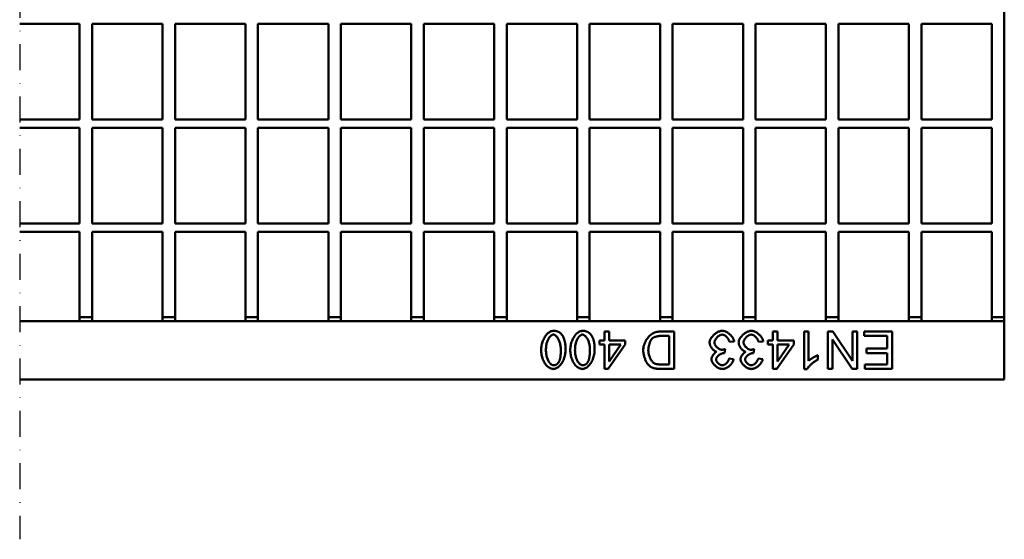
# Model space of a CAD drawing. Units: millimetres. Extents: x 99026 to 104153, y -1772 to 1700.
# Drawn here: x 101677 to 101914, y -1012 to -887 of the extents above; entities that cross this region are included whole.
import ezdxf

# ---------------------------------------------------------------- set-up
doc = ezdxf.new("R2010")
doc.units = ezdxf.units.MM
doc.header["$LTSCALE"] = 2.5
doc.linetypes.add('STRICHPUNKT', pattern=[1, 0.5, -0.25, 0, -0.25])
doc.layers.add('DUENN-18', color=10, linetype='Continuous')
doc.layers.add('MITTE', color=1, linetype='STRICHPUNKT')
doc.layers.add('SICHTBAR', color=10, linetype='Continuous', lineweight=25)

msp = doc.modelspace()

# ---------------------------------------------------------------- linework, layer by layer
at = {"layer": 'DUENN-18', "linetype": 'Continuous', "lineweight": 50}
for p, q in [((101817.7659, -962.1294), (101818.8703, -962.1294)), ((101817.7659, -964.2833), (101817.7659, -962.1294)), ((101818.8703, -962.1294), (101818.8703, -964.2833)), ((101831.2865, -962.1294), (101834.538, -962.1294)), ((101833.3444, -963.1926), (101831.4237, -963.1926)), ((101833.3444, -970.0661), (101833.3444, -963.1926)), ((101834.538, -962.1294), (101834.538, -971.1294)), ((101858.2933, -962.1294), (101859.3977, -962.1294)), ((101858.2933, -964.2833), (101858.2933, -962.1294)), ((101859.3977, -962.1294), (101859.3977, -964.2833)), ((101865.7705, -962.1294), (101866.8749, -962.1294)), ((101865.7705, -971.1637), (101865.7705, -962.1294)), ((101866.8749, -962.1294), (101866.8749, -969.1675)), ((101871.4778, -962.1294), (101872.6988, -962.1294)), ((101871.4778, -971.1294), (101871.4778, -962.1294)), ((101872.6988, -962.1294), (101877.432, -969.1949)), ((101877.432, -962.1294), (101878.5708, -962.1294)), ((101877.432, -969.1949), (101877.432, -962.1294)), ((101878.5708, -962.1294), (101878.5708, -971.1294)), ((101880.2034, -962.1294), (101886.9259, -962.1294)), ((101880.2034, -963.1926), (101880.2034, -962.1294)), ((101885.7323, -963.1926), (101880.2034, -963.1926)), ((101885.7323, -966.2521), (101885.7323, -963.1926)), ((101886.9259, -962.1294), (101886.9259, -971.1294)), ((101816.5517, -964.2833), (101817.7659, -964.2833)), ((101816.5517, -965.2986), (101816.5517, -964.2833)), ((101817.7659, -965.2986), (101816.5517, -965.2986)), ((101817.7659, -971.1294), (101817.7659, -965.2986)), ((101822.7735, -965.2986), (101818.6714, -971.1294)), ((101818.8703, -964.2833), (101822.7735, -964.2833)), ((101821.6897, -965.2986), (101818.8703, -965.2986)), ((101818.8703, -969.3595), (101821.6897, -965.2986)), ((101818.8703, -965.2986), (101818.8703, -969.3595)), ((101822.7735, -964.2833), (101822.7735, -965.2986)), ((101848.9503, -964.5166), (101847.8459, -964.6606)), ((101855.9404, -964.5166), (101854.836, -964.6606)), ((101857.0791, -964.2833), (101858.2933, -964.2833)), ((101857.0791, -965.2986), (101857.0791, -964.2833)), ((101858.2933, -965.2986), (101857.0791, -965.2986)), ((101858.2933, -971.1294), (101858.2933, -965.2986)), ((101863.3009, -965.2986), (101859.1988, -971.1294)), ((101859.3977, -964.2833), (101863.3009, -964.2833)), ((101862.2171, -965.2986), (101859.3977, -965.2986)), ((101859.3977, -969.3595), (101862.2171, -965.2986)), ((101859.3977, -965.2986), (101859.3977, -969.3595)), ((101863.3009, -964.2833), (101863.3009, -965.2986)), ((101877.3497, -971.1294), (101872.6165, -964.0638)), ((101872.6165, -964.0638), (101872.6165, -971.1294)), ((101846.7689, -966.3961), (101846.6523, -967.3634)), ((101853.759, -966.3961), (101853.6424, -967.3634)), ((101869.0837, -967.8367), (101869.0837, -968.9068)), ((101880.7453, -966.2521), (101885.7323, -966.2521)), ((101880.7453, -967.3153), (101880.7453, -966.2521)), ((101885.7323, -967.3153), (101880.7453, -967.3153)), ((101885.7323, -970.0661), (101885.7323, -967.3153)), ((101831.4511, -970.0661), (101833.3444, -970.0661)), ((101847.7362, -968.6324), (101848.8406, -968.8313)), ((101854.7262, -968.6324), (101855.8307, -968.8313)), ((101880.4092, -971.1294), (101880.4092, -970.0661)), ((101880.4092, -970.0661), (101885.7323, -970.0661)), ((101818.6714, -971.1294), (101817.7659, -971.1294)), ((101834.538, -971.1294), (101831.4374, -971.1294)), ((101859.1988, -971.1294), (101858.2933, -971.1294)), ((101866.4839, -971.1637), (101865.7705, -971.1637)), ((101872.6165, -971.1294), (101871.4778, -971.1294)), ((101878.5708, -971.1294), (101877.3497, -971.1294)), ((101886.9259, -971.1294), (101880.4092, -971.1294))]:
    msp.add_line(p, q, dxfattribs=at).dxf.unprotected_set("ltscale", 0)
for points in [[(101802.5647, -966.5676), (101802.5714, -966.3001), (101802.5918, -966.0271), (101802.6255, -965.7508), (101802.6724, -965.473), (101802.7323, -965.1958), (101802.8049, -964.9209), (101802.8897, -964.65), (101802.9863, -964.385), (101803.0942, -964.1272), (101803.2128, -963.8783), (101803.3413, -963.6396), (101803.4792, -963.4126), (101803.6254, -963.1984), (101803.7793, -962.9983), (101803.9398, -962.8135), (101804.106, -962.6449), (101804.2767, -962.4934), (101804.4508, -962.3601), (101804.6271, -962.2455), (101804.8043, -962.1506), (101804.981, -962.0759), (101805.1558, -962.022), (101805.3273, -961.9894), (101805.4938, -961.9785)], [(101805.4938, -962.8839), (101805.3981, -962.8915), (101805.3, -962.9141), (101805.2002, -962.9513), (101805.0992, -963.0029), (101804.9975, -963.0686), (101804.8957, -963.1479), (101804.7944, -963.2407), (101804.6942, -963.3466), (101804.5957, -963.4652), (101804.4994, -963.5964), (101804.4058, -963.7397), (101804.3156, -963.8949), (101804.2294, -964.0616), (101804.1476, -964.2395), (101804.0709, -964.4284), (101803.9999, -964.6278), (101803.9351, -964.8376), (101803.877, -965.0573), (101803.8263, -965.2867), (101803.7836, -965.5254), (101803.7494, -965.7732), (101803.7242, -966.0297), (101803.7087, -966.2946), (101803.7034, -966.5676)], [(101805.4938, -961.9785), (101805.6014, -961.9801), (101805.7071, -961.9849), (101805.8108, -961.9929), (101805.9126, -962.0042), (101806.0124, -962.0186), (101806.1103, -962.0363), (101806.2062, -962.0572), (101806.3002, -962.0813), (101806.3922, -962.1087), (101806.4823, -962.1392), (101806.5704, -962.173), (101806.6565, -962.21), (101806.7407, -962.2502), (101806.823, -962.2936), (101806.9032, -962.3402), (101806.9816, -962.39), (101807.058, -962.4431), (101807.1324, -962.4994), (101807.2049, -962.5588), (101807.2754, -962.6216), (101807.344, -962.6875), (101807.4106, -962.7566), (101807.4753, -962.829), (101807.538, -962.9045)], [(101807.291, -966.5676), (101807.2857, -966.2938), (101807.2702, -966.0282), (101807.245, -965.7712), (101807.2108, -965.523), (101807.168, -965.284), (101807.1173, -965.0544), (101807.0592, -964.8346), (101806.9943, -964.6248), (101806.9231, -964.4254), (101806.8463, -964.2366), (101806.7644, -964.0588), (101806.6779, -963.8923), (101806.5875, -963.7374), (101806.4937, -963.5943), (101806.3971, -963.4635), (101806.2981, -963.3451), (101806.1976, -963.2395), (101806.0958, -963.147), (101805.9936, -963.0679), (101805.8913, -963.0024), (101805.7896, -962.9511), (101805.6891, -962.914), (101805.5903, -962.8915), (101805.4938, -962.8839)], [(101807.538, -962.9045), (101807.6108, -963.0013), (101807.6804, -963.1029), (101807.747, -963.2093), (101807.8105, -963.3207), (101807.8709, -963.4369), (101807.9281, -963.5579), (101807.9823, -963.6838), (101808.0334, -963.8146), (101808.0814, -963.9502), (101808.1263, -964.0907), (101808.1681, -964.236), (101808.2068, -964.3862), (101808.2424, -964.5413), (101808.2749, -964.7012), (101808.3044, -964.866), (101808.3307, -965.0356), (101808.3539, -965.2101), (101808.374, -965.3895), (101808.3911, -965.5737), (101808.405, -965.7627), (101808.4158, -965.9567), (101808.4236, -966.1555), (101808.4282, -966.3591), (101808.4298, -966.5676)], [(101809.5548, -966.5676), (101809.5615, -966.3001), (101809.5818, -966.0271), (101809.6156, -965.7508), (101809.6625, -965.473), (101809.7224, -965.1958), (101809.795, -964.9209), (101809.8798, -964.65), (101809.9764, -964.385), (101810.0843, -964.1272), (101810.2029, -963.8783), (101810.3314, -963.6396), (101810.4693, -963.4126), (101810.6155, -963.1984), (101810.7694, -962.9983), (101810.9299, -962.8135), (101811.0961, -962.6449), (101811.2668, -962.4934), (101811.4409, -962.3601), (101811.6172, -962.2455), (101811.7944, -962.1506), (101811.9711, -962.0759), (101812.1459, -962.022), (101812.3174, -961.9894), (101812.4839, -961.9785)], [(101812.4839, -962.8839), (101812.3882, -962.8915), (101812.2901, -962.9141), (101812.1903, -962.9513), (101812.0892, -963.0029), (101811.9875, -963.0686), (101811.8858, -963.1479), (101811.7845, -963.2407), (101811.6843, -963.3466), (101811.5858, -963.4652), (101811.4894, -963.5964), (101811.3959, -963.7397), (101811.3057, -963.8949), (101811.2194, -964.0616), (101811.1377, -964.2395), (101811.061, -964.4284), (101810.99, -964.6278), (101810.9251, -964.8376), (101810.8671, -965.0573), (101810.8164, -965.2867), (101810.7737, -965.5254), (101810.7395, -965.7732), (101810.7143, -966.0297), (101810.6988, -966.2946), (101810.6935, -966.5676)], [(101812.4839, -961.9785), (101812.5915, -961.9801), (101812.6972, -961.9849), (101812.8009, -961.9929), (101812.9027, -962.0042), (101813.0025, -962.0186), (101813.1004, -962.0363), (101813.1963, -962.0572), (101813.2903, -962.0813), (101813.3823, -962.1087), (101813.4723, -962.1392), (101813.5605, -962.173), (101813.6466, -962.21), (101813.7308, -962.2502), (101813.813, -962.2936), (101813.8933, -962.3402), (101813.9717, -962.39), (101814.0481, -962.4431), (101814.1225, -962.4994), (101814.195, -962.5588), (101814.2655, -962.6216), (101814.3341, -962.6875), (101814.4007, -962.7566), (101814.4654, -962.829), (101814.5281, -962.9045)], [(101814.2811, -966.5676), (101814.2758, -966.2938), (101814.2603, -966.0282), (101814.2351, -965.7712), (101814.2009, -965.523), (101814.1581, -965.284), (101814.1074, -965.0544), (101814.0493, -964.8346), (101813.9844, -964.6248), (101813.9132, -964.4254), (101813.8364, -964.2366), (101813.7545, -964.0588), (101813.668, -963.8923), (101813.5776, -963.7374), (101813.4838, -963.5943), (101813.3872, -963.4635), (101813.2882, -963.3451), (101813.1876, -963.2395), (101813.0859, -963.147), (101812.9837, -963.0679), (101812.8814, -963.0024), (101812.7797, -962.9511), (101812.6792, -962.914), (101812.5804, -962.8915), (101812.4839, -962.8839)], [(101814.5281, -962.9045), (101814.6008, -963.0013), (101814.6705, -963.1029), (101814.7371, -963.2093), (101814.8006, -963.3207), (101814.8609, -963.4369), (101814.9182, -963.5579), (101814.9724, -963.6838), (101815.0235, -963.8146), (101815.0715, -963.9502), (101815.1164, -964.0907), (101815.1582, -964.236), (101815.1969, -964.3862), (101815.2325, -964.5413), (101815.265, -964.7012), (101815.2944, -964.866), (101815.3208, -965.0356), (101815.344, -965.2101), (101815.3641, -965.3895), (101815.3811, -965.5737), (101815.3951, -965.7627), (101815.4059, -965.9567), (101815.4137, -966.1555), (101815.4183, -966.3591), (101815.4199, -966.5676)], [(101827.0952, -966.6774), (101827.1073, -966.4088), (101827.1428, -966.1197), (101827.1998, -965.8181), (101827.2767, -965.5106), (101827.3723, -965.2027), (101827.4852, -964.8993), (101827.6143, -964.6042), (101827.7585, -964.3205), (101827.917, -964.0508), (101828.0889, -963.7968), (101828.2736, -963.56), (101828.4701, -963.3413), (101828.6778, -963.1412), (101828.8958, -962.9599), (101829.1232, -962.7975), (101829.3588, -962.6538), (101829.6013, -962.5284), (101829.8489, -962.4209), (101830.0996, -962.3309), (101830.3507, -962.2579), (101830.5992, -962.2015), (101830.8412, -962.1614), (101831.0721, -962.1374), (101831.2865, -962.1294)], [(101831.4237, -963.1926), (101831.3116, -963.1943), (101831.1986, -963.1993), (101831.0851, -963.2074), (101830.9714, -963.2184), (101830.8579, -963.2323), (101830.7449, -963.2488), (101830.6328, -963.2678), (101830.522, -963.2892), (101830.4128, -963.3127), (101830.3057, -963.3383), (101830.2009, -963.3658), (101830.0989, -963.395), (101829.9999, -963.4257), (101829.9045, -963.4579), (101829.8129, -963.4914), (101829.7255, -963.526), (101829.6427, -963.5615), (101829.5648, -963.5978), (101829.4922, -963.6347), (101829.4253, -963.6722), (101829.3644, -963.7099), (101829.3099, -963.7479), (101829.2622, -963.7859), (101829.2217, -963.8237)], [(101843.0578, -964.791), (101843.0666, -964.642), (101843.0924, -964.4892), (101843.1343, -964.3333), (101843.1914, -964.1753), (101843.2627, -964.0161), (101843.3473, -963.8566), (101843.4443, -963.6978), (101843.5527, -963.5404), (101843.6717, -963.3856), (101843.8002, -963.2341), (101843.9375, -963.0868), (101844.0825, -962.9448), (101844.2343, -962.8089), (101844.392, -962.68), (101844.5547, -962.559), (101844.7214, -962.4469), (101844.8913, -962.3446), (101845.0633, -962.2529), (101845.2366, -962.1729), (101845.4103, -962.1053), (101845.5834, -962.0512), (101845.7549, -962.0114), (101845.924, -961.9868), (101846.0898, -961.9785)], [(101846.083, -962.8908), (101845.9838, -962.8963), (101845.8822, -962.9126), (101845.7789, -962.9389), (101845.6742, -962.9748), (101845.569, -963.0195), (101845.4636, -963.0726), (101845.3589, -963.1334), (101845.2552, -963.2013), (101845.1533, -963.2757), (101845.0536, -963.3561), (101844.9569, -963.4417), (101844.8636, -963.5322), (101844.7744, -963.6268), (101844.6899, -963.7249), (101844.6107, -963.826), (101844.5372, -963.9294), (101844.4702, -964.0346), (101844.4102, -964.141), (101844.3579, -964.2479), (101844.3137, -964.3548), (101844.2783, -964.4611), (101844.2523, -964.5662), (101844.2363, -964.6695), (101844.2308, -964.7704)], [(101847.8459, -964.6606), (101847.8182, -964.5438), (101847.7835, -964.4284), (101847.742, -964.3147), (101847.6944, -964.2032), (101847.6409, -964.094), (101847.582, -963.9876), (101847.5182, -963.8842), (101847.4498, -963.7841), (101847.3773, -963.6876), (101847.3011, -963.5951), (101847.2217, -963.5069), (101847.1394, -963.4233), (101847.0546, -963.3445), (101846.9679, -963.271), (101846.8795, -963.203), (101846.79, -963.1408), (101846.6998, -963.0848), (101846.6092, -963.0352), (101846.5188, -962.9924), (101846.4289, -962.9566), (101846.3399, -962.9283), (101846.2523, -962.9077), (101846.1665, -962.8951), (101846.083, -962.8908)], [(101846.0898, -961.9785), (101846.24, -961.9857), (101846.3933, -962.0069), (101846.549, -962.0414), (101846.7061, -962.0883), (101846.8641, -962.1471), (101847.022, -962.2168), (101847.1791, -962.2969), (101847.3345, -962.3865), (101847.4875, -962.4849), (101847.6373, -962.5914), (101847.783, -962.7052), (101847.9239, -962.8256), (101848.0593, -962.9519), (101848.1882, -963.0833), (101848.3099, -963.2191), (101848.4237, -963.3585), (101848.5286, -963.5009), (101848.624, -963.6454), (101848.7089, -963.7913), (101848.7827, -963.9379), (101848.8446, -964.0845), (101848.8937, -964.2303), (101848.9292, -964.3746), (101848.9503, -964.5166)], [(101850.0479, -964.791), (101850.0567, -964.642), (101850.0825, -964.4892), (101850.1244, -964.3333), (101850.1815, -964.1753), (101850.2528, -964.0161), (101850.3374, -963.8566), (101850.4344, -963.6978), (101850.5428, -963.5404), (101850.6618, -963.3856), (101850.7903, -963.2341), (101850.9276, -963.0868), (101851.0726, -962.9448), (101851.2244, -962.8089), (101851.3821, -962.68), (101851.5448, -962.559), (101851.7115, -962.4469), (101851.8814, -962.3446), (101852.0534, -962.2529), (101852.2267, -962.1729), (101852.4004, -962.1053), (101852.5735, -962.0512), (101852.745, -962.0114), (101852.9141, -961.9868), (101853.0799, -961.9785)], [(101853.073, -962.8908), (101852.9739, -962.8963), (101852.8723, -962.9126), (101852.7689, -962.9389), (101852.6643, -962.9748), (101852.5591, -963.0195), (101852.4537, -963.0726), (101852.349, -963.1334), (101852.2453, -963.2013), (101852.1434, -963.2757), (101852.0437, -963.3561), (101851.947, -963.4417), (101851.8537, -963.5322), (101851.7645, -963.6268), (101851.68, -963.7249), (101851.6007, -963.826), (101851.5273, -963.9294), (101851.4603, -964.0346), (101851.4003, -964.141), (101851.348, -964.2479), (101851.3038, -964.3548), (101851.2684, -964.4611), (101851.2424, -964.5662), (101851.2264, -964.6695), (101851.2209, -964.7704)], [(101854.836, -964.6606), (101854.8083, -964.5438), (101854.7735, -964.4284), (101854.7321, -964.3147), (101854.6845, -964.2032), (101854.631, -964.094), (101854.5721, -963.9876), (101854.5083, -963.8842), (101854.4399, -963.7841), (101854.3674, -963.6876), (101854.2912, -963.5951), (101854.2118, -963.5069), (101854.1294, -963.4233), (101854.0447, -963.3445), (101853.9579, -963.271), (101853.8696, -963.203), (101853.7801, -963.1408), (101853.6899, -963.0848), (101853.5993, -963.0352), (101853.5089, -962.9924), (101853.419, -962.9566), (101853.33, -962.9283), (101853.2424, -962.9077), (101853.1566, -962.8951), (101853.073, -962.8908)], [(101853.0799, -961.9785), (101853.2301, -961.9857), (101853.3834, -962.0069), (101853.539, -962.0414), (101853.6962, -962.0883), (101853.8542, -962.1471), (101854.0121, -962.2168), (101854.1691, -962.2969), (101854.3246, -962.3865), (101854.4776, -962.4849), (101854.6273, -962.5914), (101854.7731, -962.7052), (101854.914, -962.8256), (101855.0494, -962.9519), (101855.1783, -963.0833), (101855.3, -963.2191), (101855.4137, -963.3585), (101855.5187, -963.5009), (101855.6141, -963.6454), (101855.699, -963.7913), (101855.7728, -963.9379), (101855.8347, -964.0845), (101855.8838, -964.2303), (101855.9193, -964.3746), (101855.9404, -964.5166)], [(101829.2217, -963.8237), (101829.1683, -963.882), (101829.1147, -963.9501), (101829.061, -964.0274), (101829.0074, -964.1133), (101828.9543, -964.2072), (101828.9018, -964.3085), (101828.8502, -964.4166), (101828.7997, -964.5308), (101828.7504, -964.6506), (101828.7028, -964.7753), (101828.6568, -964.9043), (101828.6129, -965.037), (101828.5711, -965.1729), (101828.5319, -965.3113), (101828.4952, -965.4515), (101828.4615, -965.593), (101828.4309, -965.7352), (101828.4036, -965.8775), (101828.38, -966.0192), (101828.3601, -966.1597), (101828.3442, -966.2984), (101828.3326, -966.4348), (101828.3255, -966.5682), (101828.323, -966.698)], [(101844.7384, -967.0066), (101844.6378, -966.9785), (101844.5368, -966.9408), (101844.4358, -966.894), (101844.3353, -966.8387), (101844.2356, -966.7755), (101844.1372, -966.7048), (101844.0406, -966.6273), (101843.946, -966.5435), (101843.854, -966.4539), (101843.7649, -966.3591), (101843.6791, -966.2596), (101843.5971, -966.156), (101843.5194, -966.0489), (101843.4461, -965.9387), (101843.3779, -965.826), (101843.3152, -965.7114), (101843.2582, -965.5955), (101843.2075, -965.4786), (101843.1635, -965.3615), (101843.1266, -965.2447), (101843.0971, -965.1287), (101843.0755, -965.014), (101843.0623, -964.9013), (101843.0578, -964.791)], [(101844.2308, -964.7704), (101844.2359, -964.8666), (101844.2508, -964.9647), (101844.2751, -965.0641), (101844.3081, -965.1643), (101844.3493, -965.2648), (101844.3982, -965.3649), (101844.4544, -965.4643), (101844.5172, -965.5623), (101844.5861, -965.6585), (101844.6605, -965.7522), (101844.7401, -965.8431), (101844.8242, -965.9305), (101844.9123, -966.014), (101845.0038, -966.0929), (101845.0983, -966.1669), (101845.1953, -966.2353), (101845.294, -966.2976), (101845.3942, -966.3534), (101845.4952, -966.402), (101845.5964, -966.4429), (101845.6974, -966.4757), (101845.7977, -966.4997), (101845.8967, -966.5145), (101845.9938, -966.5196)], [(101851.7285, -967.0066), (101851.6279, -966.9785), (101851.5269, -966.9408), (101851.4259, -966.894), (101851.3254, -966.8387), (101851.2257, -966.7755), (101851.1273, -966.7048), (101851.0307, -966.6273), (101850.9361, -966.5435), (101850.8441, -966.4539), (101850.755, -966.3591), (101850.6692, -966.2596), (101850.5872, -966.156), (101850.5094, -966.0489), (101850.4362, -965.9387), (101850.368, -965.826), (101850.3053, -965.7114), (101850.2483, -965.5955), (101850.1976, -965.4786), (101850.1536, -965.3615), (101850.1167, -965.2447), (101850.0872, -965.1287), (101850.0656, -965.014), (101850.0524, -964.9013), (101850.0479, -964.791)], [(101851.2209, -964.7704), (101851.226, -964.8666), (101851.2409, -964.9647), (101851.2652, -965.0641), (101851.2982, -965.1643), (101851.3394, -965.2648), (101851.3883, -965.3649), (101851.4445, -965.4643), (101851.5072, -965.5623), (101851.5761, -965.6585), (101851.6506, -965.7522), (101851.7302, -965.8431), (101851.8143, -965.9305), (101851.9024, -966.014), (101851.9939, -966.0929), (101852.0884, -966.1669), (101852.1853, -966.2353), (101852.2841, -966.2976), (101852.3843, -966.3534), (101852.4853, -966.402), (101852.5865, -966.4429), (101852.6875, -966.4757), (101852.7878, -966.4997), (101852.8867, -966.5145), (101852.9839, -966.5196)], [(101805.4938, -971.1637), (101805.3377, -971.1536), (101805.1717, -971.1236), (101804.9987, -971.0739), (101804.8211, -971.0048), (101804.6415, -970.9167), (101804.462, -970.81), (101804.2842, -970.6849), (101804.1101, -970.542), (101803.9409, -970.3818), (101803.7779, -970.2049), (101803.6223, -970.0118), (101803.4751, -969.8035), (101803.3369, -969.5807), (101803.2086, -969.3445), (101803.0908, -969.096), (101802.9838, -968.8364), (101802.8882, -968.5672), (101802.8043, -968.2899), (101802.7324, -968.0063), (101802.6729, -967.7182), (101802.6261, -967.4279), (101802.5922, -967.1376), (101802.5716, -966.85), (101802.5647, -966.5676)], [(101803.7034, -966.5676), (101803.7087, -966.8414), (101803.7242, -967.107), (101803.7494, -967.364), (101803.7837, -967.6122), (101803.8265, -967.8513), (101803.8772, -968.0808), (101803.9354, -968.3007), (101804.0004, -968.5105), (101804.0716, -968.7099), (101804.1486, -968.8986), (101804.2307, -969.0764), (101804.3173, -969.2429), (101804.408, -969.3979), (101804.5021, -969.5409), (101804.599, -969.6718), (101804.6983, -969.7902), (101804.7993, -969.8958), (101804.9015, -969.9883), (101805.0043, -970.0674), (101805.1071, -970.1328), (101805.2094, -970.1842), (101805.3106, -970.2213), (101805.4102, -970.2438), (101805.5075, -970.2513)], [(101808.4298, -966.5676), (101808.4229, -966.8373), (101808.4024, -967.1121), (101808.3684, -967.3901), (101808.3212, -967.6692), (101808.261, -967.9476), (101808.1881, -968.2234), (101808.1029, -968.4949), (101808.006, -968.7605), (101807.8978, -969.0186), (101807.779, -969.2677), (101807.6503, -969.5065), (101807.5123, -969.7334), (101807.3659, -969.9474), (101807.2119, -970.1471), (101807.0513, -970.3316), (101806.885, -970.4999), (101806.7142, -970.6509), (101806.54, -970.7838), (101806.3635, -970.8979), (101806.186, -970.9924), (101806.0089, -971.0667), (101805.8335, -971.1203), (101805.6613, -971.1528), (101805.4938, -971.1637)], [(101806.7217, -969.6065), (101806.7681, -969.5355), (101806.8126, -969.4596), (101806.8551, -969.3789), (101806.8957, -969.2934), (101806.9342, -969.2031), (101806.9708, -969.1079), (101807.0054, -969.0079), (101807.038, -968.903), (101807.0686, -968.7933), (101807.0973, -968.6788), (101807.124, -968.5594), (101807.1487, -968.4352), (101807.1714, -968.3062), (101807.1922, -968.1723), (101807.211, -968.0336), (101807.2278, -967.89), (101807.2426, -967.7417), (101807.2555, -967.5884), (101807.2663, -967.4304), (101807.2752, -967.2675), (101807.2821, -967.0998), (101807.2871, -966.9272), (101807.29, -966.7499), (101807.291, -966.5676)], [(101812.4839, -971.1637), (101812.3278, -971.1536), (101812.1618, -971.1236), (101811.9887, -971.0739), (101811.8112, -971.0048), (101811.6316, -970.9167), (101811.4521, -970.81), (101811.2743, -970.6849), (101811.1001, -970.542), (101810.931, -970.3818), (101810.768, -970.2049), (101810.6124, -970.0118), (101810.4652, -969.8035), (101810.327, -969.5807), (101810.1987, -969.3445), (101810.0808, -969.096), (101809.9739, -968.8364), (101809.8783, -968.5672), (101809.7944, -968.2899), (101809.7225, -968.0063), (101809.663, -967.7182), (101809.6162, -967.4279), (101809.5823, -967.1376), (101809.5617, -966.85), (101809.5548, -966.5676)], [(101810.6935, -966.5676), (101810.6988, -966.8414), (101810.7143, -967.107), (101810.7395, -967.364), (101810.7738, -967.6122), (101810.8166, -967.8513), (101810.8673, -968.0808), (101810.9255, -968.3007), (101810.9905, -968.5105), (101811.0617, -968.7099), (101811.1387, -968.8986), (101811.2208, -969.0764), (101811.3074, -969.2429), (101811.3981, -969.3979), (101811.4922, -969.5409), (101811.5891, -969.6718), (101811.6884, -969.7902), (101811.7894, -969.8958), (101811.8916, -969.9883), (101811.9944, -970.0674), (101812.0972, -970.1328), (101812.1995, -970.1842), (101812.3007, -970.2213), (101812.4003, -970.2438), (101812.4976, -970.2513)], [(101815.4199, -966.5676), (101815.413, -966.8373), (101815.3925, -967.1121), (101815.3585, -967.3901), (101815.3113, -967.6692), (101815.251, -967.9476), (101815.1782, -968.2234), (101815.093, -968.4949), (101814.9961, -968.7605), (101814.8879, -969.0186), (101814.7691, -969.2677), (101814.6403, -969.5065), (101814.5024, -969.7334), (101814.3559, -969.9474), (101814.202, -970.1471), (101814.0414, -970.3316), (101813.8751, -970.4999), (101813.7043, -970.6509), (101813.5301, -970.7838), (101813.3536, -970.8979), (101813.1761, -970.9924), (101812.999, -971.0667), (101812.8236, -971.1203), (101812.6514, -971.1528), (101812.4839, -971.1637)], [(101813.7118, -969.6065), (101813.7582, -969.5355), (101813.8027, -969.4596), (101813.8452, -969.3789), (101813.8857, -969.2934), (101813.9243, -969.2031), (101813.9609, -969.1079), (101813.9955, -969.0079), (101814.0281, -968.903), (101814.0587, -968.7933), (101814.0874, -968.6788), (101814.1141, -968.5594), (101814.1388, -968.4352), (101814.1615, -968.3062), (101814.1823, -968.1723), (101814.2011, -968.0336), (101814.2179, -967.89), (101814.2327, -967.7417), (101814.2455, -967.5884), (101814.2564, -967.4304), (101814.2653, -967.2675), (101814.2722, -967.0998), (101814.2772, -966.9272), (101814.2801, -966.7499), (101814.2811, -966.5676)], [(101828.5151, -970.3542), (101828.426, -970.2731), (101828.3373, -970.1796), (101828.2493, -970.0744), (101828.1622, -969.9585), (101828.0765, -969.8326), (101827.9923, -969.6977), (101827.91, -969.5546), (101827.8299, -969.404), (101827.7523, -969.2469), (101827.6775, -969.0841), (101827.6059, -968.9164), (101827.5376, -968.7447), (101827.4731, -968.5699), (101827.4125, -968.3927), (101827.3563, -968.214), (101827.3048, -968.0346), (101827.2581, -967.8554), (101827.2167, -967.6773), (101827.1808, -967.501), (101827.1508, -967.3275), (101827.1269, -967.1575), (101827.1095, -966.992), (101827.0988, -966.8316), (101827.0952, -966.6774)], [(101828.323, -966.698), (101828.3278, -966.875), (101828.3417, -967.0526), (101828.3641, -967.23), (101828.3947, -967.4068), (101828.4329, -967.5822), (101828.4781, -967.7558), (101828.5299, -967.9268), (101828.5878, -968.0948), (101828.6511, -968.2591), (101828.7195, -968.4192), (101828.7924, -968.5744), (101828.8693, -968.7242), (101828.9496, -968.8679), (101829.0328, -969.005), (101829.1186, -969.1348), (101829.2062, -969.2569), (101829.2952, -969.3706), (101829.3851, -969.4752), (101829.4754, -969.5703), (101829.5656, -969.6551), (101829.6551, -969.7292), (101829.7434, -969.7919), (101829.8301, -969.8427), (101829.9145, -969.8809)], [(101843.4968, -968.8313), (101843.5, -968.7566), (101843.5095, -968.6783), (101843.5249, -968.5971), (101843.5459, -968.5133), (101843.5724, -968.4273), (101843.604, -968.3398), (101843.6405, -968.2511), (101843.6815, -968.1616), (101843.7269, -968.0719), (101843.7763, -967.9824), (101843.8295, -967.8936), (101843.8861, -967.8058), (101843.946, -967.7196), (101844.0088, -967.6355), (101844.0743, -967.5538), (101844.1422, -967.4751), (101844.2121, -967.3998), (101844.284, -967.3284), (101844.3574, -967.2613), (101844.4321, -967.199), (101844.5078, -967.1419), (101844.5843, -967.0905), (101844.6613, -967.0453), (101844.7384, -967.0066)], [(101846.474, -967.3496), (101846.3835, -967.3534), (101846.2894, -967.3647), (101846.1921, -967.383), (101846.0925, -967.408), (101845.9911, -967.4396), (101845.8886, -967.4773), (101845.7858, -967.5208), (101845.6833, -967.5699), (101845.5818, -967.6242), (101845.4819, -967.6834), (101845.3843, -967.7472), (101845.2898, -967.8152), (101845.1989, -967.8873), (101845.1124, -967.9629), (101845.0309, -968.042), (101844.9552, -968.124), (101844.8858, -968.2088), (101844.8234, -968.296), (101844.7688, -968.3852), (101844.7227, -968.4763), (101844.6856, -968.5688), (101844.6582, -968.6624), (101844.6413, -968.7569), (101844.6355, -968.8519)], [(101845.9938, -966.5196), (101846.0198, -966.5194), (101846.0463, -966.5187), (101846.0734, -966.5177), (101846.1011, -966.5162), (101846.1292, -966.5142), (101846.158, -966.5119), (101846.1873, -966.5091), (101846.2171, -966.5059), (101846.2475, -966.5022), (101846.2784, -966.4982), (101846.3099, -966.4937), (101846.3419, -966.4887), (101846.3745, -966.4834), (101846.4076, -966.4776), (101846.4413, -966.4714), (101846.4755, -966.4647), (101846.5102, -966.4576), (101846.5456, -966.4502), (101846.5814, -966.4422), (101846.6178, -966.4339), (101846.6548, -966.4251), (101846.6923, -966.4158), (101846.7303, -966.4062), (101846.7689, -966.3961)], [(101846.6523, -967.3634), (101846.6427, -967.3622), (101846.6333, -967.3612), (101846.624, -967.3601), (101846.615, -967.3592), (101846.6061, -967.3582), (101846.5974, -967.3573), (101846.589, -967.3565), (101846.5807, -967.3557), (101846.5726, -967.355), (101846.5647, -967.3543), (101846.5569, -967.3537), (101846.5494, -967.3531), (101846.5421, -967.3525), (101846.5349, -967.352), (101846.528, -967.3516), (101846.5212, -967.3512), (101846.5146, -967.3508), (101846.5083, -967.3505), (101846.5021, -967.3502), (101846.4961, -967.35), (101846.4903, -967.3498), (101846.4846, -967.3497), (101846.4792, -967.3497), (101846.474, -967.3496)], [(101850.4869, -968.8313), (101850.4901, -968.7566), (101850.4996, -968.6783), (101850.5149, -968.5971), (101850.536, -968.5133), (101850.5625, -968.4273), (101850.5941, -968.3398), (101850.6306, -968.2511), (101850.6716, -968.1616), (101850.717, -968.0719), (101850.7664, -967.9824), (101850.8196, -967.8936), (101850.8762, -967.8058), (101850.9361, -967.7196), (101850.9989, -967.6355), (101851.0644, -967.5538), (101851.1322, -967.4751), (101851.2022, -967.3998), (101851.2741, -967.3284), (101851.3475, -967.2613), (101851.4222, -967.199), (101851.4979, -967.1419), (101851.5744, -967.0905), (101851.6514, -967.0453), (101851.7285, -967.0066)], [(101853.4641, -967.3496), (101853.3736, -967.3534), (101853.2795, -967.3647), (101853.1822, -967.383), (101853.0825, -967.408), (101852.9812, -967.4396), (101852.8787, -967.4773), (101852.7759, -967.5208), (101852.6734, -967.5699), (101852.5719, -967.6242), (101852.472, -967.6834), (101852.3744, -967.7472), (101852.2799, -967.8152), (101852.189, -967.8873), (101852.1025, -967.9629), (101852.021, -968.042), (101851.9453, -968.124), (101851.8759, -968.2088), (101851.8135, -968.296), (101851.7589, -968.3852), (101851.7128, -968.4763), (101851.6757, -968.5688), (101851.6483, -968.6624), (101851.6314, -968.7569), (101851.6256, -968.8519)], [(101852.9839, -966.5196), (101853.0099, -966.5194), (101853.0364, -966.5187), (101853.0635, -966.5177), (101853.0911, -966.5162), (101853.1193, -966.5142), (101853.1481, -966.5119), (101853.1774, -966.5091), (101853.2072, -966.5059), (101853.2376, -966.5022), (101853.2685, -966.4982), (101853.3, -966.4937), (101853.332, -966.4887), (101853.3646, -966.4834), (101853.3977, -966.4776), (101853.4314, -966.4714), (101853.4656, -966.4647), (101853.5003, -966.4576), (101853.5357, -966.4502), (101853.5715, -966.4422), (101853.6079, -966.4339), (101853.6449, -966.4251), (101853.6824, -966.4158), (101853.7204, -966.4062), (101853.759, -966.3961)], [(101853.6424, -967.3634), (101853.6328, -967.3622), (101853.6234, -967.3612), (101853.6141, -967.3601), (101853.6051, -967.3592), (101853.5962, -967.3582), (101853.5875, -967.3573), (101853.579, -967.3565), (101853.5708, -967.3557), (101853.5627, -967.355), (101853.5548, -967.3543), (101853.547, -967.3537), (101853.5395, -967.3531), (101853.5322, -967.3525), (101853.525, -967.352), (101853.5181, -967.3516), (101853.5113, -967.3512), (101853.5047, -967.3508), (101853.4984, -967.3505), (101853.4922, -967.3502), (101853.4862, -967.35), (101853.4803, -967.3498), (101853.4747, -967.3497), (101853.4693, -967.3497), (101853.4641, -967.3496)], [(101866.8749, -969.1675), (101866.9292, -969.1184), (101866.9921, -969.0657), (101867.0629, -969.0098), (101867.1409, -968.9512), (101867.2254, -968.8903), (101867.3155, -968.8274), (101867.4106, -968.763), (101867.51, -968.6974), (101867.613, -968.6312), (101867.7187, -968.5648), (101867.8264, -968.4984), (101867.9356, -968.4326), (101868.0453, -968.3678), (101868.1549, -968.3043), (101868.2636, -968.2427), (101868.3708, -968.1832), (101868.4757, -968.1264), (101868.5775, -968.0726), (101868.6755, -968.0222), (101868.7691, -967.9757), (101868.8574, -967.9335), (101868.9398, -967.896), (101869.0155, -967.8636), (101869.0837, -967.8367)], [(101805.5075, -970.2513), (101805.5704, -970.2502), (101805.6323, -970.2468), (101805.693, -970.2412), (101805.7527, -970.2334), (101805.8114, -970.2233), (101805.8689, -970.211), (101805.9254, -970.1965), (101805.9808, -970.1797), (101806.0352, -970.1606), (101806.0884, -970.1394), (101806.1406, -970.1158), (101806.1918, -970.0901), (101806.2418, -970.0621), (101806.2908, -970.0319), (101806.3387, -969.9994), (101806.3856, -969.9647), (101806.4313, -969.9278), (101806.476, -969.8886), (101806.5196, -969.8472), (101806.5622, -969.8035), (101806.6037, -969.7576), (101806.6441, -969.7095), (101806.6834, -969.6591), (101806.7217, -969.6065)], [(101812.4976, -970.2513), (101812.5605, -970.2502), (101812.6224, -970.2468), (101812.6831, -970.2412), (101812.7428, -970.2334), (101812.8015, -970.2233), (101812.859, -970.211), (101812.9155, -970.1965), (101812.9709, -970.1797), (101813.0253, -970.1606), (101813.0785, -970.1394), (101813.1307, -970.1158), (101813.1819, -970.0901), (101813.2319, -970.0621), (101813.2809, -970.0319), (101813.3288, -969.9994), (101813.3756, -969.9647), (101813.4214, -969.9278), (101813.4661, -969.8886), (101813.5097, -969.8472), (101813.5523, -969.8035), (101813.5938, -969.7576), (101813.6342, -969.7095), (101813.6735, -969.6591), (101813.7118, -969.6065)], [(101829.8322, -970.999), (101829.768, -970.9837), (101829.7046, -970.9673), (101829.6421, -970.9499), (101829.5803, -970.9316), (101829.5193, -970.9122), (101829.4592, -970.8918), (101829.3999, -970.8705), (101829.3413, -970.8481), (101829.2836, -970.8247), (101829.2267, -970.8004), (101829.1706, -970.775), (101829.1153, -970.7486), (101829.0609, -970.7213), (101829.0072, -970.6929), (101828.9544, -970.6635), (101828.9023, -970.6332), (101828.8511, -970.6018), (101828.8007, -970.5694), (101828.751, -970.5361), (101828.7022, -970.5017), (101828.6542, -970.4663), (101828.6071, -970.43), (101828.5607, -970.3926), (101828.5151, -970.3542)], [(101829.9145, -969.8809), (101829.9555, -969.896), (101829.9985, -969.9105), (101830.0436, -969.9243), (101830.0906, -969.9375), (101830.1396, -969.95), (101830.1906, -969.9619), (101830.2436, -969.9732), (101830.2987, -969.9838), (101830.3557, -969.9937), (101830.4147, -970.0031), (101830.4757, -970.0118), (101830.5387, -970.0198), (101830.6038, -970.0272), (101830.6708, -970.0339), (101830.7398, -970.0401), (101830.8109, -970.0455), (101830.8839, -970.0504), (101830.9589, -970.0545), (101831.0359, -970.0581), (101831.115, -970.061), (101831.196, -970.0632), (101831.279, -970.0648), (101831.3641, -970.0658), (101831.4511, -970.0661)], [(101846.131, -971.1637), (101846.0037, -971.1571), (101845.8676, -971.1378), (101845.7247, -971.106), (101845.5765, -971.0622), (101845.4247, -971.007), (101845.2708, -970.9407), (101845.1165, -970.8641), (101844.963, -970.7778), (101844.8117, -970.6825), (101844.6639, -970.579), (101844.5208, -970.4682), (101844.3834, -970.3508), (101844.253, -970.2278), (101844.1304, -970.1003), (101844.0165, -969.9692), (101843.9121, -969.8357), (101843.8181, -969.701), (101843.7351, -969.5662), (101843.6637, -969.4326), (101843.6044, -969.3016), (101843.5577, -969.1745), (101843.524, -969.0527), (101843.5037, -968.9378), (101843.4968, -968.8313)], [(101844.6355, -968.8519), (101844.6398, -968.9291), (101844.6521, -969.0078), (101844.6722, -969.0876), (101844.6995, -969.1681), (101844.7337, -969.2487), (101844.7744, -969.3292), (101844.8209, -969.4091), (101844.8731, -969.4879), (101844.9304, -969.5652), (101844.9923, -969.6406), (101845.0586, -969.7137), (101845.1286, -969.784), (101845.202, -969.8511), (101845.2784, -969.9147), (101845.3574, -969.9742), (101845.4384, -970.0293), (101845.5211, -970.0794), (101845.605, -970.1243), (101845.6898, -970.1634), (101845.7749, -970.1964), (101845.8599, -970.2228), (101845.9445, -970.2422), (101846.0281, -970.2541), (101846.1104, -970.2582)], [(101846.1104, -970.2582), (101846.192, -970.254), (101846.2755, -970.2418), (101846.3603, -970.2218), (101846.4461, -970.1944), (101846.5325, -970.16), (101846.6191, -970.1189), (101846.7054, -970.0715), (101846.791, -970.0181), (101846.8756, -969.959), (101846.9587, -969.8946), (101847.0399, -969.8253), (101847.1188, -969.7514), (101847.195, -969.6732), (101847.268, -969.5912), (101847.3375, -969.5055), (101847.4031, -969.4167), (101847.4643, -969.325), (101847.5207, -969.2308), (101847.572, -969.1345), (101847.6176, -969.0363), (101847.6573, -968.9366), (101847.6905, -968.8359), (101847.717, -968.7344), (101847.7362, -968.6324)], [(101848.8406, -968.8313), (101848.8086, -968.9707), (101848.7645, -969.1107), (101848.709, -969.2506), (101848.6427, -969.39), (101848.5665, -969.5282), (101848.4809, -969.6646), (101848.3866, -969.7987), (101848.2844, -969.9299), (101848.175, -970.0577), (101848.0589, -970.1813), (101847.937, -970.3004), (101847.8099, -970.4142), (101847.6783, -970.5223), (101847.5429, -970.624), (101847.4043, -970.7187), (101847.2633, -970.8059), (101847.1206, -970.8851), (101846.9769, -970.9555), (101846.8327, -971.0167), (101846.689, -971.0681), (101846.5462, -971.109), (101846.4052, -971.139), (101846.2665, -971.1574), (101846.131, -971.1637)], [(101853.1211, -971.1637), (101852.9938, -971.1571), (101852.8577, -971.1378), (101852.7148, -971.106), (101852.5665, -971.0622), (101852.4147, -971.007), (101852.2609, -970.9407), (101852.1065, -970.8641), (101851.953, -970.7778), (101851.8018, -970.6825), (101851.654, -970.579), (101851.5109, -970.4682), (101851.3735, -970.3508), (101851.2431, -970.2278), (101851.1205, -970.1003), (101851.0066, -969.9692), (101850.9022, -969.8357), (101850.8082, -969.701), (101850.7252, -969.5662), (101850.6538, -969.4326), (101850.5945, -969.3016), (101850.5478, -969.1745), (101850.5141, -969.0527), (101850.4938, -968.9378), (101850.4869, -968.8313)], [(101851.6256, -968.8519), (101851.6299, -968.9291), (101851.6422, -969.0078), (101851.6623, -969.0876), (101851.6896, -969.1681), (101851.7238, -969.2487), (101851.7644, -969.3292), (101851.811, -969.4091), (101851.8632, -969.4879), (101851.9205, -969.5652), (101851.9824, -969.6406), (101852.0486, -969.7137), (101852.1187, -969.784), (101852.1921, -969.8511), (101852.2685, -969.9147), (101852.3475, -969.9742), (101852.4285, -970.0293), (101852.5112, -970.0794), (101852.5951, -970.1243), (101852.6799, -970.1634), (101852.765, -970.1964), (101852.85, -970.2228), (101852.9346, -970.2422), (101853.0182, -970.2541), (101853.1005, -970.2582)], [(101853.1005, -970.2582), (101853.1821, -970.254), (101853.2656, -970.2418), (101853.3504, -970.2218), (101853.4362, -970.1944), (101853.5226, -970.16), (101853.6092, -970.1189), (101853.6955, -970.0715), (101853.7811, -970.0181), (101853.8657, -969.959), (101853.9488, -969.8946), (101854.03, -969.8253), (101854.1089, -969.7514), (101854.185, -969.6732), (101854.2581, -969.5912), (101854.3276, -969.5055), (101854.3932, -969.4167), (101854.4544, -969.325), (101854.5108, -969.2308), (101854.5621, -969.1345), (101854.6077, -969.0363), (101854.6474, -968.9366), (101854.6806, -968.8359), (101854.7071, -968.7344), (101854.7262, -968.6324)], [(101855.8307, -968.8313), (101855.7987, -968.9707), (101855.7546, -969.1107), (101855.699, -969.2506), (101855.6328, -969.39), (101855.5566, -969.5282), (101855.471, -969.6646), (101855.3767, -969.7987), (101855.2745, -969.9299), (101855.1651, -970.0577), (101855.049, -970.1813), (101854.9271, -970.3004), (101854.8, -970.4142), (101854.6684, -970.5223), (101854.533, -970.624), (101854.3944, -970.7187), (101854.2534, -970.8059), (101854.1107, -970.8851), (101853.967, -970.9555), (101853.8228, -971.0167), (101853.6791, -971.0681), (101853.5363, -971.109), (101853.3952, -971.139), (101853.2566, -971.1574), (101853.1211, -971.1637)], [(101869.0837, -968.9068), (101868.9657, -968.9649), (101868.8435, -969.0309), (101868.7179, -969.1039), (101868.5896, -969.1835), (101868.4592, -969.269), (101868.3273, -969.3598), (101868.1948, -969.4551), (101868.0621, -969.5544), (101867.9301, -969.6571), (101867.7994, -969.7624), (101867.6707, -969.8698), (101867.5446, -969.9786), (101867.4218, -970.0882), (101867.303, -970.198), (101867.1889, -970.3073), (101867.0802, -970.4154), (101866.9774, -970.5218), (101866.8814, -970.6258), (101866.7928, -970.7268), (101866.7122, -970.824), (101866.6403, -970.917), (101866.5779, -971.005), (101866.5255, -971.0875), (101866.4839, -971.1637)], [(101831.4374, -971.1294), (101831.3508, -971.1291), (101831.2659, -971.1285), (101831.1827, -971.1273), (101831.1013, -971.1257), (101831.0215, -971.1237), (101830.9435, -971.1212), (101830.8672, -971.1183), (101830.7926, -971.1149), (101830.7197, -971.111), (101830.6485, -971.1067), (101830.579, -971.102), (101830.5113, -971.0968), (101830.4453, -971.0911), (101830.381, -971.085), (101830.3184, -971.0784), (101830.2575, -971.0714), (101830.1983, -971.064), (101830.1409, -971.056), (101830.0851, -971.0477), (101830.0311, -971.0389), (101829.9788, -971.0296), (101829.9282, -971.0198), (101829.8794, -971.0097), (101829.8322, -970.999)]]:
    msp.add_lwpolyline(points, dxfattribs=at).dxf.unprotected_set("ltscale", 0)
at = {"layer": 'MITTE', "ltscale": 5}
msp.add_line((101677.1727, -767.0293), (101677.1727, -1012.1099), dxfattribs=at)
at = {"layer": 'SICHTBAR', "linetype": 'Continuous', "lineweight": 50}
for p, q in [((101913.9206, -815.6637), (101913.9206, -958.6637)), ((101677.1727, -888.1637), (101691.5806, -888.1637)), ((101691.5806, -888.1637), (101691.5806, -911.1637)), ((101694.5806, -911.1637), (101694.5806, -888.1637)), ((101694.5806, -888.1637), (101711.5206, -888.1637)), ((101711.5206, -888.1637), (101711.5206, -911.1637)), ((101714.5206, -911.1637), (101714.5206, -888.1637)), ((101714.5206, -888.1637), (101731.4606, -888.1637)), ((101731.4606, -888.1637), (101731.4606, -911.1637)), ((101734.4606, -911.1637), (101734.4606, -888.1637)), ((101734.4606, -888.1637), (101751.4006, -888.1637)), ((101751.4006, -888.1637), (101751.4006, -911.1637)), ((101754.4006, -911.1637), (101754.4006, -888.1637)), ((101754.4006, -888.1637), (101771.3406, -888.1637)), ((101771.3406, -888.1637), (101771.3406, -911.1637)), ((101774.3406, -911.1637), (101774.3406, -888.1637)), ((101774.3406, -888.1637), (101791.2806, -888.1637)), ((101791.2806, -888.1637), (101791.2806, -911.1637)), ((101794.2806, -911.1637), (101794.2806, -888.1637)), ((101794.2806, -888.1637), (101811.2206, -888.1637)), ((101811.2206, -888.1637), (101811.2206, -911.1637)), ((101814.2206, -911.1637), (101814.2206, -888.1637)), ((101814.2206, -888.1637), (101831.1606, -888.1637)), ((101831.1606, -888.1637), (101831.1606, -911.1637)), ((101834.1606, -911.1637), (101834.1606, -888.1637)), ((101834.1606, -888.1637), (101851.1006, -888.1637)), ((101851.1006, -888.1637), (101851.1006, -911.1637)), ((101854.1006, -911.1637), (101854.1006, -888.1637)), ((101854.1006, -888.1637), (101871.0406, -888.1637)), ((101871.0406, -888.1637), (101871.0406, -911.1637)), ((101874.0406, -911.1637), (101874.0406, -888.1637)), ((101874.0406, -888.1637), (101890.9806, -888.1637)), ((101890.9806, -888.1637), (101890.9806, -911.1637)), ((101893.9806, -911.1637), (101893.9806, -888.1637)), ((101893.9806, -888.1637), (101910.9206, -888.1637)), ((101910.9206, -888.1637), (101910.9206, -911.1637)), ((101677.1727, -911.1637), (101691.5806, -911.1637)), ((101694.5806, -911.1637), (101711.5206, -911.1637)), ((101714.5206, -911.1637), (101731.4606, -911.1637)), ((101734.4606, -911.1637), (101751.4006, -911.1637)), ((101754.4006, -911.1637), (101771.3406, -911.1637)), ((101774.3406, -911.1637), (101791.2806, -911.1637)), ((101794.2806, -911.1637), (101811.2206, -911.1637)), ((101814.2206, -911.1637), (101831.1606, -911.1637)), ((101834.1606, -911.1637), (101851.1006, -911.1637)), ((101854.1006, -911.1637), (101871.0406, -911.1637)), ((101874.0406, -911.1637), (101890.9806, -911.1637)), ((101893.9806, -911.1637), (101910.9206, -911.1637)), ((101677.1727, -913.1637), (101691.5806, -913.1637)), ((101691.5806, -913.1637), (101691.5806, -936.1637)), ((101694.5806, -936.1637), (101694.5806, -913.1637)), ((101694.5806, -913.1637), (101711.5206, -913.1637)), ((101711.5206, -913.1637), (101711.5206, -936.1637)), ((101714.5206, -936.1637), (101714.5206, -913.1637)), ((101714.5206, -913.1637), (101731.4606, -913.1637)), ((101731.4606, -913.1637), (101731.4606, -936.1637)), ((101734.4606, -936.1637), (101734.4606, -913.1637)), ((101734.4606, -913.1637), (101751.4006, -913.1637)), ((101751.4006, -913.1637), (101751.4006, -936.1637)), ((101754.4006, -936.1637), (101754.4006, -913.1637)), ((101754.4006, -913.1637), (101771.3406, -913.1637)), ((101771.3406, -913.1637), (101771.3406, -936.1637)), ((101774.3406, -936.1637), (101774.3406, -913.1637)), ((101774.3406, -913.1637), (101791.2806, -913.1637)), ((101791.2806, -913.1637), (101791.2806, -936.1637)), ((101794.2806, -936.1637), (101794.2806, -913.1637)), ((101794.2806, -913.1637), (101811.2206, -913.1637)), ((101811.2206, -913.1637), (101811.2206, -936.1637)), ((101814.2206, -936.1637), (101814.2206, -913.1637)), ((101814.2206, -913.1637), (101831.1606, -913.1637)), ((101831.1606, -913.1637), (101831.1606, -936.1637)), ((101834.1606, -936.1637), (101834.1606, -913.1637)), ((101834.1606, -913.1637), (101851.1006, -913.1637)), ((101851.1006, -913.1637), (101851.1006, -936.1637)), ((101854.1006, -936.1637), (101854.1006, -913.1637)), ((101854.1006, -913.1637), (101871.0406, -913.1637)), ((101871.0406, -913.1637), (101871.0406, -936.1637)), ((101874.0406, -936.1637), (101874.0406, -913.1637)), ((101874.0406, -913.1637), (101890.9806, -913.1637)), ((101890.9806, -913.1637), (101890.9806, -936.1637)), ((101893.9806, -936.1637), (101893.9806, -913.1637)), ((101893.9806, -913.1637), (101910.9206, -913.1637)), ((101910.9206, -913.1637), (101910.9206, -936.1637)), ((101677.1727, -936.1637), (101691.5806, -936.1637)), ((101694.5806, -936.1637), (101711.5206, -936.1637)), ((101714.5206, -936.1637), (101731.4606, -936.1637)), ((101734.4606, -936.1637), (101751.4006, -936.1637)), ((101754.4006, -936.1637), (101771.3406, -936.1637)), ((101774.3406, -936.1637), (101791.2806, -936.1637)), ((101794.2806, -936.1637), (101811.2206, -936.1637)), ((101814.2206, -936.1637), (101831.1606, -936.1637)), ((101834.1606, -936.1637), (101851.1006, -936.1637)), ((101854.1006, -936.1637), (101871.0406, -936.1637)), ((101874.0406, -936.1637), (101890.9806, -936.1637)), ((101893.9806, -936.1637), (101910.9206, -936.1637)), ((101677.1727, -938.1637), (101691.5806, -938.1637)), ((101691.5806, -938.1637), (101691.5806, -958.6637)), ((101694.5806, -958.6637), (101694.5806, -938.1637)), ((101694.5806, -938.1637), (101711.5206, -938.1637)), ((101711.5206, -938.1637), (101711.5206, -958.6637)), ((101714.5206, -958.6637), (101714.5206, -938.1637)), ((101714.5206, -938.1637), (101731.4606, -938.1637)), ((101731.4606, -938.1637), (101731.4606, -958.6637)), ((101734.4606, -958.6637), (101734.4606, -938.1637)), ((101734.4606, -938.1637), (101751.4006, -938.1637)), ((101751.4006, -938.1637), (101751.4006, -958.6637)), ((101754.4006, -958.6637), (101754.4006, -938.1637)), ((101754.4006, -938.1637), (101771.3406, -938.1637)), ((101771.3406, -938.1637), (101771.3406, -958.6637)), ((101774.3406, -958.6637), (101774.3406, -938.1637)), ((101774.3406, -938.1637), (101791.2806, -938.1637)), ((101791.2806, -938.1637), (101791.2806, -958.6637)), ((101794.2806, -958.6637), (101794.2806, -938.1637)), ((101794.2806, -938.1637), (101811.2206, -938.1637)), ((101811.2206, -938.1637), (101811.2206, -958.6637)), ((101814.2206, -958.6637), (101814.2206, -938.1637)), ((101814.2206, -938.1637), (101831.1606, -938.1637)), ((101831.1606, -938.1637), (101831.1606, -958.6637)), ((101834.1606, -958.6637), (101834.1606, -938.1637)), ((101834.1606, -938.1637), (101851.1006, -938.1637)), ((101851.1006, -938.1637), (101851.1006, -958.6637)), ((101854.1006, -958.6637), (101854.1006, -938.1637)), ((101854.1006, -938.1637), (101871.0406, -938.1637)), ((101871.0406, -938.1637), (101871.0406, -958.6637)), ((101874.0406, -958.6637), (101874.0406, -938.1637)), ((101874.0406, -938.1637), (101890.9806, -938.1637)), ((101890.9806, -938.1637), (101890.9806, -958.6637)), ((101893.9806, -958.6637), (101893.9806, -938.1637)), ((101893.9806, -938.1637), (101910.9206, -938.1637)), ((101910.9206, -938.1637), (101910.9206, -958.6637)), ((101691.5806, -958.6637), (101691.5806, -959.6637)), ((101691.5806, -958.6637), (101694.5806, -958.6637)), ((101694.5806, -959.6637), (101694.5806, -958.6637)), ((101711.5206, -958.6637), (101711.5206, -959.6637)), ((101711.5206, -958.6637), (101714.5206, -958.6637)), ((101714.5206, -959.6637), (101714.5206, -958.6637)), ((101731.4606, -958.6637), (101731.4606, -959.6637)), ((101731.4606, -958.6637), (101734.4606, -958.6637)), ((101734.4606, -959.6637), (101734.4606, -958.6637)), ((101751.4006, -958.6637), (101751.4006, -959.6637)), ((101751.4006, -958.6637), (101754.4006, -958.6637)), ((101754.4006, -959.6637), (101754.4006, -958.6637)), ((101771.3406, -958.6637), (101771.3406, -959.6637)), ((101771.3406, -958.6637), (101774.3406, -958.6637)), ((101774.3406, -959.6637), (101774.3406, -958.6637)), ((101791.2806, -958.6637), (101791.2806, -959.6637)), ((101791.2806, -958.6637), (101794.2806, -958.6637)), ((101794.2806, -959.6637), (101794.2806, -958.6637)), ((101811.2206, -958.6637), (101811.2206, -959.6637)), ((101811.2206, -958.6637), (101814.2206, -958.6637)), ((101814.2206, -959.6637), (101814.2206, -958.6637)), ((101831.1606, -958.6637), (101831.1606, -959.6637)), ((101831.1606, -958.6637), (101834.1606, -958.6637)), ((101834.1606, -959.6637), (101834.1606, -958.6637)), ((101851.1006, -958.6637), (101851.1006, -959.6637)), ((101851.1006, -958.6637), (101854.1006, -958.6637)), ((101854.1006, -959.6637), (101854.1006, -958.6637)), ((101871.0406, -958.6637), (101871.0406, -959.6637)), ((101871.0406, -958.6637), (101874.0406, -958.6637)), ((101874.0406, -959.6637), (101874.0406, -958.6637)), ((101890.9806, -958.6637), (101890.9806, -959.6637)), ((101890.9806, -958.6637), (101893.9806, -958.6637)), ((101893.9806, -959.6637), (101893.9806, -958.6637)), ((101910.9206, -958.6637), (101910.9206, -959.6637)), ((101910.9206, -958.6637), (101913.9206, -958.6637)), ((101913.9206, -958.6637), (101913.9206, -959.6637)), ((101677.1727, -959.6637), (101913.9206, -959.6637)), ((101913.9206, -959.6637), (101913.9206, -973.6637)), ((101677.1727, -973.6637), (101913.9206, -973.6637))]:
    msp.add_line(p, q, dxfattribs=at).dxf.unprotected_set("ltscale", 0)

doc.saveas('drawing.dxf')
